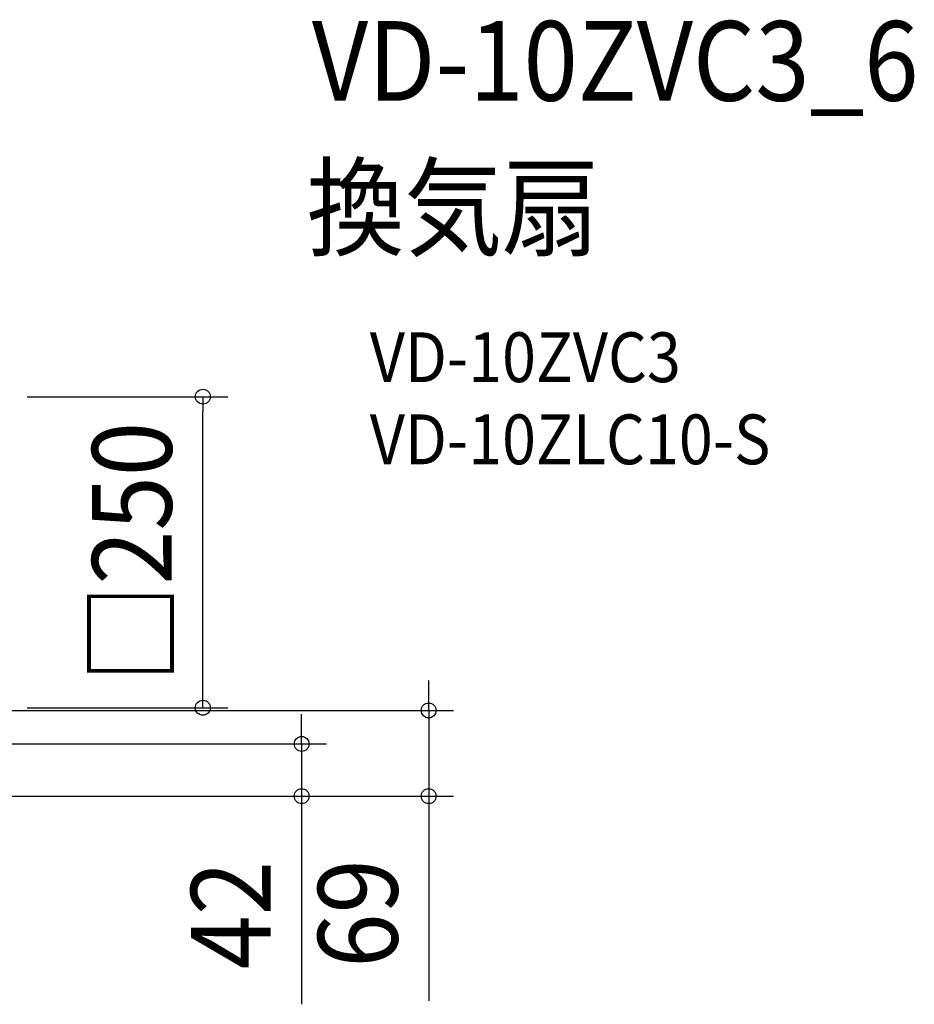
# Model space of a CAD drawing. Extents: x -379 to 857, y -501 to 428.
# Drawn here: x 138 to 857, y -363 to 428 of the extents above; entities that cross this region are included whole.
import ezdxf
from ezdxf.enums import TextEntityAlignment as Align

# ---------------------------------------------------------------- set-up
doc = ezdxf.new("R2010")
doc.units = 0
doc.header["$LTSCALE"] = 20
doc.header["$PDMODE"] = 3
doc.header["$PDSIZE"] = -2
doc.layers.get('DEFPOINTS').update_dxf_attribs({"linetype": 'CONTINUOUS'})
doc.layers.add('ETC', color=61, linetype='CONTINUOUS')
doc.layers.add('SIZE', color=30, linetype='CONTINUOUS')
doc.styles.get("Standard").update_dxf_attribs({"font": 'SIMPLEX.shx', "width": 0.9, "height": 64, "bigfont": 'BIGFONT.shx'})

msp = doc.modelspace()

# ---------------------------------------------------------------- linework, layer by layer
at = {"layer": 'DEFPOINTS', "color": 30, "linetype": 'CONTINUOUS'}
for p in [(285.2, 125), (466.73, -127.16), (364.62, -154.01)]:
    msp.add_point(p, dxfattribs=at)
at = {"layer": 'SIZE', "color": 30, "linetype": 'CONTINUOUS'}
for p, q in [((144, 125), (305.2, 125)), ((285.2, 125), (285.2, 113)), ((285.2, -113), (285.2, 113)), ((466.73, -115.16), (466.73, -103.16)), ((285.2, -125), (285.2, -113)), ((466.73, -127.16), (466.73, -115.16)), ((144, -125), (305.2, -125)), ((72.86, -127.16), (486.73, -127.16)), ((364.62, -142.01), (364.62, -130.01)), ((466.73, -127.16), (466.73, -196.02)), ((364.62, -154.01), (364.62, -142.01)), ((69.2, -154.01), (384.62, -154.01)), ((364.62, -154.01), (364.62, -196.02)), ((68.31, -196.02), (384.62, -196.02)), ((68.31, -196.02), (486.73, -196.02)), ((364.62, -196.02), (364.62, -208.02)), ((466.73, -196.02), (466.73, -208.02)), ((364.62, -208.02), (364.62, -363.28)), ((466.73, -208.02), (466.73, -360.54))]:
    msp.add_line(p, q, dxfattribs=at)
for centre in [(285.2, 125), (285.2, -125), (466.73, -127.16), (364.62, -154.01), (364.62, -196.02), (466.73, -196.02)]:
    msp.add_circle(centre, 6, dxfattribs=at)

# ---------------------------------------------------------------- texts
at = {"layer": 'ETC', "color": 61, "linetype": 'CONTINUOUS', "width": 0.9}
for s, height, p in [('VD-10ZVC3_6', 64, (372.86, 362.8)), ('換気扇', 64, (368.68, 244.84)), ('VD-10ZVC3', 40, (419.38, 136.69)), ('VD-10ZLC10-S', 40, (419.38, 70.69))]:
    msp.add_text(s, height=height, dxfattribs=at).set_placement(p)
at = {"layer": 'SIZE', "color": 30, "linetype": 'CONTINUOUS', "width": 0.9}
for s, p in [('□250', (260.2, 0)), ('42', (339.62, -291.65)), ('69', (441.73, -290.28))]:
    msp.add_text(s, height=64, rotation=90, dxfattribs=at).set_placement(p, align=Align.CENTER)

doc.saveas('drawing.dxf')
